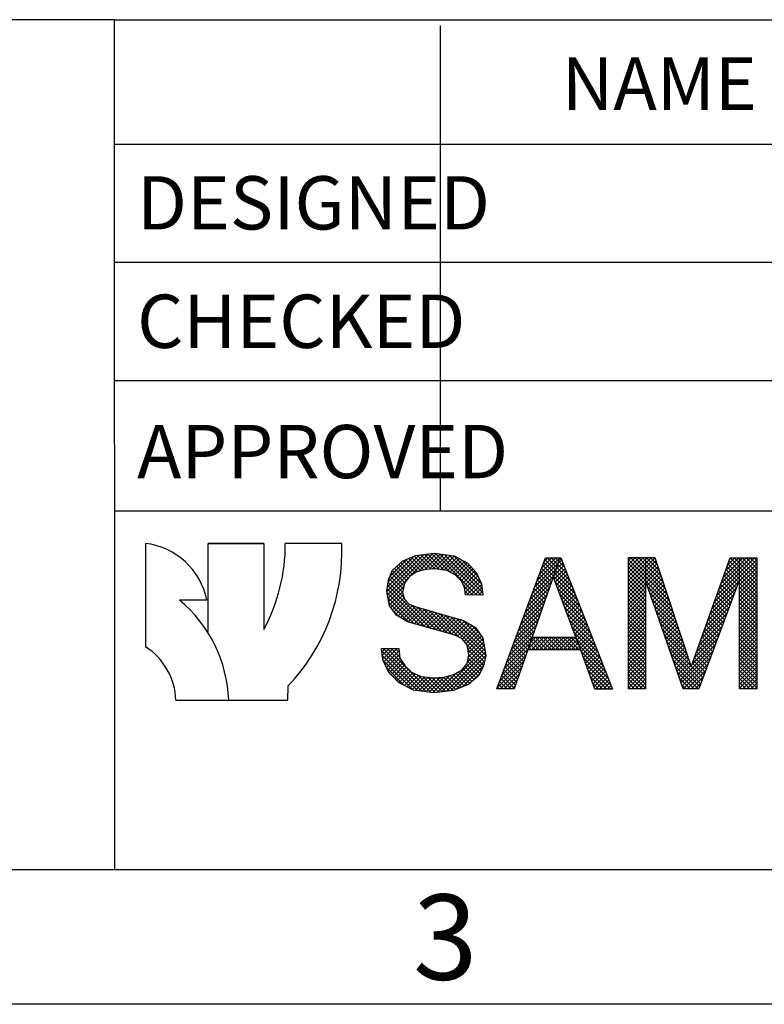
# Model space of a CAD drawing. Extents: x 1 to 388, y 5 to 277.
# Drawn here: x 225 to 256, y 5 to 46 of the extents above; entities that cross this region are included whole.
import ezdxf

# ---------------------------------------------------------------- set-up
doc = ezdxf.new("R2010")
doc.units = 0
doc.header["$LTSCALE"] = 0.2
doc.layers.get('0').update_dxf_attribs({"color": 3, "linetype": 'CONTINUOUS'})
for name, color, linetype in [('DIM', 2, 'CONTINUOUS'), ('LOGO', 5, 'CONTINUOUS'), ('NEEDLE', 2, 'CONTINUOUS'), ('THIN', 3, 'CONTINUOUS')]:
    doc.layers.add(name, color=color, linetype=linetype)
doc.styles.add('ROMANS', font='romans.shx')

# ---------------------------------------------------------------- blocks, each defined once
blk = doc.blocks.new('*X5')
at = {"color": 0}
for p, q in [((434.762, 22.165), (435.427, 22.83)), ((434.762, 22.342), (435.25, 22.83)), ((434.762, 22.519), (435.073, 22.83)), ((434.762, 22.696), (434.896, 22.83)), ((435.516, 22.159), (434.845, 22.83)), ((435.516, 22.336), (435.022, 22.83)), ((435.516, 22.512), (435.199, 22.83)), ((435.516, 22.689), (435.375, 22.83)), ((435.516, 22.566), (435.78, 22.83)), ((435.516, 22.743), (435.603, 22.83)), ((435.516, 22.389), (435.939, 22.811)), ((436.121, 22.261), (435.552, 22.83)), ((436.033, 22.525), (435.729, 22.83)), ((435.946, 22.79), (435.906, 22.83)), ((439.062, 22.223), (439.658, 22.819)), ((439.161, 22.498), (439.481, 22.819)), ((439.259, 22.773), (439.304, 22.819)), ((439.692, 22.403), (439.276, 22.819)), ((439.692, 22.579), (439.453, 22.819)), ((439.692, 22.756), (439.629, 22.819)), ((439.692, 22.145), (440.365, 22.819)), ((439.692, 22.322), (440.188, 22.819)), ((439.692, 22.499), (440.012, 22.819)), ((439.692, 22.676), (439.835, 22.819)), ((440.457, 21.991), (439.692, 22.756)), ((440.457, 22.168), (439.806, 22.819)), ((440.457, 22.344), (439.983, 22.819)), ((440.457, 22.521), (440.16, 22.819)), ((440.457, 22.698), (440.336, 22.819)), ((434.762, 21.988), (435.516, 22.743)), ((435.516, 21.982), (434.762, 22.736)), ((434.762, 21.812), (435.516, 22.566)), ((435.516, 21.805), (434.762, 22.559)), ((434.762, 21.635), (435.516, 22.389)), ((435.516, 21.628), (434.762, 22.382)), ((436.208, 21.997), (435.516, 22.689)), ((435.516, 22.212), (435.983, 22.679)), ((435.516, 22.035), (436.027, 22.546)), ((436.296, 21.733), (435.516, 22.512)), ((435.516, 21.859), (436.071, 22.413)), ((436.383, 21.468), (435.516, 22.336)), ((438.767, 21.398), (439.692, 22.322)), ((438.866, 21.673), (439.692, 22.499)), ((438.964, 21.948), (439.692, 22.676)), ((439.692, 21.872), (439.136, 22.428)), ((439.692, 22.049), (439.182, 22.558)), ((439.692, 22.226), (439.229, 22.689)), ((439.692, 21.968), (440.457, 22.734)), ((440.457, 21.814), (439.692, 22.579)), ((439.692, 21.792), (440.457, 22.557)), ((440.457, 21.637), (439.692, 22.403)), ((439.692, 21.615), (440.457, 22.38)), ((434.762, 21.458), (435.516, 22.212)), ((435.516, 21.452), (434.762, 22.206)), ((434.762, 21.281), (435.516, 22.035)), ((435.516, 21.275), (434.762, 22.029)), ((436.471, 21.204), (435.516, 22.159)), ((436.558, 20.94), (435.516, 21.982)), ((435.551, 21.717), (436.115, 22.28)), ((435.597, 21.586), (436.158, 22.147)), ((435.642, 21.454), (436.202, 22.015)), ((435.688, 21.323), (436.246, 21.882)), ((438.571, 20.847), (439.692, 21.968)), ((438.669, 21.123), (439.692, 22.145)), ((439.504, 21.353), (438.95, 21.907)), ((439.551, 21.482), (438.996, 22.037)), ((439.599, 21.611), (439.043, 22.168)), ((439.647, 21.74), (439.089, 22.298)), ((440.457, 21.46), (439.692, 22.226)), ((439.692, 21.438), (440.457, 22.203)), ((440.457, 21.284), (439.692, 22.049)), ((439.692, 21.261), (440.457, 22.027)), ((434.762, 21.105), (435.516, 21.859)), ((435.516, 21.098), (434.762, 21.852)), ((434.762, 20.928), (435.516, 21.682)), ((435.516, 20.921), (434.762, 21.675)), ((434.762, 20.751), (435.516, 21.505)), ((435.516, 20.745), (434.762, 21.499)), ((436.646, 20.675), (435.523, 21.799)), ((436.734, 20.411), (435.617, 21.528)), ((435.733, 21.192), (436.29, 21.749)), ((435.779, 21.061), (436.334, 21.616)), ((435.825, 20.93), (436.378, 21.483)), ((438.374, 20.297), (439.547, 21.47)), ((438.472, 20.572), (439.65, 21.75)), ((439.36, 20.966), (438.81, 21.517)), ((439.408, 21.095), (438.856, 21.647)), ((439.456, 21.224), (438.903, 21.777)), ((440.457, 21.107), (439.692, 21.872)), ((439.692, 21.085), (440.457, 21.85)), ((440.457, 20.93), (439.692, 21.695)), ((439.692, 20.908), (440.457, 21.673)), ((440.457, 20.753), (439.692, 21.519)), ((439.692, 20.731), (440.457, 21.496)), ((434.762, 20.574), (435.516, 21.328)), ((435.516, 20.568), (434.762, 21.322)), ((434.762, 20.397), (435.516, 21.152)), ((435.516, 20.391), (434.762, 21.145)), ((436.821, 20.147), (435.711, 21.257)), ((435.87, 20.798), (436.422, 21.351)), ((435.916, 20.667), (436.466, 21.218)), ((435.961, 20.536), (436.51, 21.085)), ((438.276, 20.022), (439.443, 21.189)), ((439.217, 20.579), (438.67, 21.126)), ((439.265, 20.708), (438.717, 21.256)), ((439.313, 20.837), (438.763, 21.386)), ((440.457, 20.577), (439.692, 21.342)), ((439.692, 20.554), (440.457, 21.32)), ((440.457, 20.4), (439.692, 21.165)), ((439.692, 20.377), (440.457, 21.143)), ((434.762, 20.221), (435.516, 20.975)), ((435.516, 20.214), (434.762, 20.968)), ((434.762, 20.044), (435.516, 20.798)), ((435.516, 20.037), (434.762, 20.792)), ((434.762, 19.867), (435.516, 20.621)), ((435.516, 19.861), (434.762, 20.615)), ((436.909, 19.882), (435.805, 20.986)), ((436.996, 19.618), (435.899, 20.715)), ((436.007, 20.405), (436.554, 20.952)), ((436.052, 20.274), (436.598, 20.819)), ((436.098, 20.142), (436.642, 20.687)), ((438.079, 19.472), (439.236, 20.628)), ((438.177, 19.747), (439.339, 20.909)), ((439.026, 20.063), (438.484, 20.605)), ((439.074, 20.192), (438.531, 20.735)), ((439.122, 20.321), (438.577, 20.865)), ((439.17, 20.45), (438.624, 20.996)), ((440.457, 20.223), (439.692, 20.988)), ((439.692, 20.201), (440.457, 20.966)), ((440.457, 20.046), (439.692, 20.812)), ((439.692, 20.024), (440.457, 20.789)), ((440.457, 19.869), (439.692, 20.635)), ((439.692, 19.847), (440.457, 20.612)), ((434.762, 19.69), (435.516, 20.444)), ((435.516, 19.684), (434.762, 20.438)), ((434.762, 19.514), (435.516, 20.268)), ((435.516, 19.507), (434.762, 20.261)), ((437.084, 19.354), (435.993, 20.444)), ((437.171, 19.09), (436.087, 20.173)), ((436.144, 20.011), (436.686, 20.554)), ((436.189, 19.88), (436.73, 20.421)), ((436.235, 19.749), (436.774, 20.288)), ((436.28, 19.618), (436.818, 20.155)), ((437.981, 19.197), (439.132, 20.348)), ((438.883, 19.675), (438.344, 20.214)), ((438.931, 19.804), (438.391, 20.345)), ((438.979, 19.934), (438.438, 20.475)), ((440.457, 19.693), (439.692, 20.458)), ((439.692, 19.67), (440.457, 20.436)), ((440.457, 19.516), (439.692, 20.281)), ((439.692, 19.494), (440.457, 20.259)), ((434.762, 19.337), (435.516, 20.091)), ((435.516, 19.33), (434.762, 20.084)), ((434.762, 19.16), (435.516, 19.914)), ((435.516, 19.154), (434.762, 19.908)), ((434.762, 18.983), (435.516, 19.737)), ((435.516, 18.977), (434.762, 19.731)), ((437.259, 18.825), (436.181, 19.902)), ((436.326, 19.486), (436.862, 20.023)), ((436.372, 19.355), (436.906, 19.89)), ((436.417, 19.224), (436.95, 19.757)), ((437.784, 18.646), (438.925, 19.787)), ((437.882, 18.922), (439.028, 20.068)), ((438.693, 19.159), (438.158, 19.693)), ((438.74, 19.288), (438.205, 19.824)), ((438.788, 19.417), (438.251, 19.954)), ((438.836, 19.546), (438.298, 20.084)), ((440.457, 19.339), (439.692, 20.104)), ((439.692, 19.317), (440.457, 20.082)), ((440.457, 19.162), (439.692, 19.928)), ((439.692, 19.14), (440.457, 19.905)), ((440.457, 18.986), (439.692, 19.751)), ((439.692, 18.963), (440.457, 19.729)), ((434.762, 18.806), (435.516, 19.561)), ((435.516, 18.8), (434.762, 19.554)), ((434.762, 18.63), (435.516, 19.384)), ((435.516, 18.623), (434.762, 19.377)), ((437.346, 18.561), (436.276, 19.632)), ((437.434, 18.297), (436.37, 19.361)), ((436.463, 19.093), (436.994, 19.624)), ((436.508, 18.962), (437.038, 19.491)), ((436.554, 18.831), (437.082, 19.359)), ((437.686, 18.371), (438.821, 19.507)), ((438.549, 18.772), (438.019, 19.303)), ((438.597, 18.901), (438.065, 19.433)), ((438.645, 19.03), (438.112, 19.563)), ((440.457, 18.809), (439.692, 19.574)), ((439.692, 18.786), (440.457, 19.552)), ((440.457, 18.632), (439.692, 19.397)), ((439.692, 18.61), (440.457, 19.375)), ((434.762, 18.453), (435.516, 19.207)), ((435.516, 18.446), (434.762, 19.201)), ((434.762, 18.276), (435.516, 19.03)), ((435.516, 18.27), (434.762, 19.024)), ((434.762, 18.099), (435.516, 18.853)), ((435.516, 18.093), (434.762, 18.847)), ((437.521, 18.032), (436.464, 19.09)), ((438.025, 17.352), (436.558, 18.819)), ((436.599, 18.699), (437.126, 19.226)), ((436.645, 18.568), (437.17, 19.093)), ((436.691, 18.437), (437.214, 18.96)), ((436.736, 18.306), (437.258, 18.827)), ((437.055, 17.387), (438.614, 18.946)), ((437.587, 18.096), (438.717, 19.226)), ((438.406, 18.385), (437.879, 18.912)), ((438.454, 18.514), (437.926, 19.042)), ((438.502, 18.643), (437.972, 19.172)), ((440.457, 18.455), (439.692, 19.221)), ((439.692, 18.433), (440.457, 19.198)), ((440.457, 18.278), (439.692, 19.044)), ((439.692, 18.256), (440.457, 19.021)), ((440.457, 18.102), (439.692, 18.867)), ((439.692, 18.079), (440.457, 18.845)), ((434.762, 17.923), (435.516, 18.677)), ((435.516, 17.916), (434.762, 18.67)), ((434.762, 17.746), (435.516, 18.5)), ((435.516, 17.739), (434.762, 18.493)), ((437.977, 17.223), (436.652, 18.548)), ((436.782, 18.175), (437.302, 18.695)), ((436.827, 18.043), (437.346, 18.562)), ((436.873, 17.912), (437.39, 18.429)), ((437.101, 17.256), (438.51, 18.665)), ((437.146, 17.125), (438.406, 18.385)), ((438.215, 17.868), (437.693, 18.391)), ((438.263, 17.998), (437.739, 18.521)), ((438.311, 18.127), (437.786, 18.652)), ((438.359, 18.256), (437.832, 18.782)), ((440.457, 17.925), (439.692, 18.69)), ((439.692, 17.903), (440.457, 18.668)), ((440.457, 17.748), (439.692, 18.513)), ((439.692, 17.726), (440.457, 18.491)), ((434.762, 17.569), (435.516, 18.323)), ((435.516, 17.563), (434.762, 18.317)), ((434.762, 17.392), (435.516, 18.146)), ((435.516, 17.386), (434.762, 18.14)), ((434.762, 17.215), (435.516, 17.97)), ((435.516, 17.209), (434.762, 17.963)), ((437.929, 17.094), (436.746, 18.277)), ((437.856, 16.991), (436.84, 18.006)), ((436.919, 17.781), (437.434, 18.296)), ((436.964, 17.65), (437.478, 18.163)), ((437.01, 17.519), (437.522, 18.031)), ((437.192, 16.994), (438.303, 18.104)), ((438.072, 17.481), (437.553, 18)), ((438.12, 17.61), (437.6, 18.131)), ((438.168, 17.739), (437.646, 18.261)), ((440.457, 17.571), (439.692, 18.337)), ((439.692, 17.549), (440.457, 18.314)), ((440.457, 17.395), (439.692, 18.16)), ((439.692, 17.372), (440.457, 18.138)), ((440.457, 17.218), (439.692, 17.983)), ((439.692, 17.195), (440.457, 17.961)), ((434.762, 17.039), (435.516, 17.793)), ((435.516, 17.032), (434.762, 17.786)), ((435.381, 16.991), (434.762, 17.61)), ((434.891, 16.991), (435.516, 17.616)), ((437.679, 16.991), (436.934, 17.735)), ((437.366, 16.991), (438.199, 17.824)), ((437.542, 16.991), (438.095, 17.544)), ((440.457, 17.041), (439.692, 17.806)), ((439.692, 17.019), (440.457, 17.784)), ((440.331, 16.991), (439.692, 17.63)), ((439.84, 16.991), (440.457, 17.607)), ((435.204, 16.991), (434.762, 17.433)), ((435.027, 16.991), (434.762, 17.256)), ((434.851, 16.991), (434.762, 17.079)), ((435.068, 16.991), (435.516, 17.439)), ((435.244, 16.991), (435.516, 17.262)), ((435.421, 16.991), (435.516, 17.086)), ((437.502, 16.991), (437.029, 17.464)), ((437.325, 16.991), (437.123, 17.193)), ((437.719, 16.991), (437.992, 17.263)), ((440.154, 16.991), (439.692, 17.453)), ((439.977, 16.991), (439.692, 17.276)), ((439.8, 16.991), (439.692, 17.099)), ((440.017, 16.991), (440.457, 17.43)), ((440.194, 16.991), (440.457, 17.254)), ((440.371, 16.991), (440.457, 17.077))]:
    blk.add_line(p, q, dxfattribs=at)
blk = doc.blocks.new('*X4')
at = {"color": 0}
for p, q in [((430.698, 21.813), (431.703, 22.819)), ((430.802, 22.094), (431.526, 22.819)), ((430.906, 22.375), (431.349, 22.819)), ((431.01, 22.656), (431.173, 22.819)), ((431.561, 22.402), (431.144, 22.819)), ((431.606, 22.533), (431.321, 22.819)), ((431.652, 22.664), (431.498, 22.819)), ((431.698, 22.795), (431.674, 22.819)), ((431.81, 22.682), (431.698, 22.795)), ((430.593, 21.532), (431.613, 22.552)), ((431.378, 21.878), (430.899, 22.356)), ((431.424, 22.009), (430.947, 22.485)), ((431.469, 22.14), (430.995, 22.614)), ((431.515, 22.271), (431.042, 22.743)), ((431.424, 22.009), (431.891, 22.477)), ((431.454, 21.863), (431.941, 22.35)), ((431.518, 22.28), (431.842, 22.603)), ((432.154, 21.808), (431.561, 22.402)), ((432.04, 22.1), (431.606, 22.533)), ((431.613, 22.552), (431.792, 22.73)), ((431.925, 22.391), (431.652, 22.664)), ((430.385, 20.97), (431.424, 22.009)), ((430.489, 21.251), (431.518, 22.28)), ((431.241, 21.484), (430.756, 21.97)), ((431.287, 21.615), (430.803, 22.098)), ((431.332, 21.746), (430.851, 22.227)), ((432.498, 20.934), (431.424, 22.009)), ((432.383, 21.226), (431.469, 22.14)), ((431.503, 21.734), (431.991, 22.223)), ((432.269, 21.517), (431.515, 22.271)), ((431.551, 21.606), (432.041, 22.096)), ((431.599, 21.477), (432.091, 21.969)), ((430.177, 20.408), (431.235, 21.466)), ((430.281, 20.689), (431.329, 21.738)), ((431.058, 20.96), (430.564, 21.454)), ((431.104, 21.091), (430.612, 21.583)), ((431.149, 21.222), (430.66, 21.712)), ((431.195, 21.353), (430.708, 21.841)), ((432.612, 20.643), (431.491, 21.764)), ((432.727, 20.352), (431.597, 21.481)), ((431.647, 21.348), (432.141, 21.842)), ((431.695, 21.22), (432.191, 21.715)), ((431.744, 21.091), (432.241, 21.588)), ((431.792, 20.963), (432.291, 21.462)), ((430.073, 20.127), (431.14, 21.195)), ((430.921, 20.567), (430.421, 21.067)), ((430.967, 20.698), (430.469, 21.196)), ((431.012, 20.829), (430.516, 21.325)), ((432.841, 20.06), (431.703, 21.198)), ((431.84, 20.834), (432.34, 21.335)), ((431.888, 20.706), (432.39, 21.208)), ((431.937, 20.577), (432.44, 21.081)), ((429.864, 19.565), (430.951, 20.652)), ((429.968, 19.846), (431.045, 20.924)), ((430.784, 20.173), (430.277, 20.68)), ((430.83, 20.304), (430.325, 20.809)), ((430.875, 20.436), (430.373, 20.938)), ((432.956, 19.769), (431.81, 20.916)), ((433.071, 19.478), (431.916, 20.633)), ((431.985, 20.449), (432.49, 20.954)), ((432.033, 20.32), (432.54, 20.827)), ((432.081, 20.192), (432.59, 20.7)), ((432.129, 20.063), (432.64, 20.573)), ((429.76, 19.284), (430.856, 20.381)), ((430.601, 19.649), (430.086, 20.164)), ((430.647, 19.78), (430.134, 20.293)), ((430.693, 19.911), (430.182, 20.422)), ((430.738, 20.042), (430.23, 20.551)), ((433.185, 19.186), (432.022, 20.35)), ((432.178, 19.934), (432.69, 20.446)), ((432.226, 19.806), (432.74, 20.32)), ((432.274, 19.677), (432.789, 20.193)), ((429.552, 18.723), (430.667, 19.838)), ((429.656, 19.004), (430.762, 20.109)), ((430.464, 19.256), (429.943, 19.777)), ((430.51, 19.387), (429.991, 19.906)), ((430.556, 19.518), (430.038, 20.035)), ((433.3, 18.895), (432.128, 20.067)), ((433.414, 18.604), (432.234, 19.784)), ((432.322, 19.549), (432.839, 20.066)), ((432.371, 19.42), (432.889, 19.939)), ((432.419, 19.292), (432.939, 19.812)), ((429.343, 18.161), (430.478, 19.295)), ((429.447, 18.442), (430.573, 19.567)), ((430.281, 18.731), (429.751, 19.261)), ((430.327, 18.862), (429.799, 19.39)), ((430.373, 18.994), (429.847, 19.519)), ((430.419, 19.125), (429.895, 19.648)), ((430.289, 18.753), (430.822, 19.286)), ((430.383, 19.024), (430.645, 19.286)), ((430.447, 18.734), (430.999, 19.286)), ((430.985, 18.734), (430.464, 19.256)), ((431.162, 18.734), (430.611, 19.286)), ((430.624, 18.734), (431.175, 19.286)), ((431.339, 18.734), (430.788, 19.286)), ((430.801, 18.734), (431.352, 19.286)), ((431.516, 18.734), (430.964, 19.286)), ((430.978, 18.734), (431.529, 19.286)), ((431.693, 18.734), (431.141, 19.286)), ((431.155, 18.734), (431.706, 19.286)), ((431.869, 18.734), (431.318, 19.286)), ((431.331, 18.734), (431.883, 19.286)), ((432.046, 18.734), (431.495, 19.286)), ((431.508, 18.734), (432.059, 19.286)), ((432.223, 18.734), (431.672, 19.286)), ((431.685, 18.734), (432.236, 19.286)), ((432.4, 18.734), (431.848, 19.286)), ((431.862, 18.734), (432.413, 19.286)), ((432.576, 18.734), (432.025, 19.286)), ((432.569, 18.919), (432.202, 19.286)), ((433.529, 18.312), (432.34, 19.501)), ((432.469, 19.195), (432.379, 19.286)), ((432.477, 19.173), (432.989, 19.685)), ((432.524, 19.043), (433.039, 19.558)), ((432.571, 18.913), (433.089, 19.431)), ((432.617, 18.783), (433.139, 19.304)), ((429.239, 17.88), (430.383, 19.024)), ((430.144, 18.338), (429.608, 18.875)), ((430.19, 18.469), (429.656, 19.003)), ((430.236, 18.6), (429.704, 19.132)), ((430.455, 18.734), (430.327, 18.862)), ((430.632, 18.734), (430.373, 18.994)), ((430.809, 18.734), (430.419, 19.125)), ((432.038, 18.734), (432.477, 19.173)), ((432.215, 18.734), (432.524, 19.043)), ((432.392, 18.734), (432.571, 18.913)), ((433.643, 18.021), (432.469, 19.195)), ((433.758, 17.73), (432.569, 18.919)), ((432.664, 18.653), (433.189, 19.178)), ((432.711, 18.523), (433.238, 19.051)), ((432.757, 18.393), (433.288, 18.924)), ((429.031, 17.318), (430.194, 18.481)), ((429.135, 17.599), (430.289, 18.753)), ((430.007, 17.945), (429.465, 18.488)), ((430.053, 18.076), (429.512, 18.617)), ((430.099, 18.207), (429.56, 18.746)), ((432.569, 18.734), (432.617, 18.783)), ((433.872, 17.438), (432.668, 18.643)), ((432.804, 18.263), (433.338, 18.797)), ((432.851, 18.133), (433.388, 18.67)), ((432.898, 18.003), (433.438, 18.543)), ((432.944, 17.873), (433.488, 18.416)), ((428.927, 17.037), (430.1, 18.21)), ((429.825, 17.42), (429.273, 17.972)), ((429.87, 17.552), (429.321, 18.101)), ((429.916, 17.683), (429.369, 18.23)), ((429.962, 17.814), (429.417, 18.359)), ((433.987, 17.147), (432.767, 18.368)), ((433.978, 16.979), (432.866, 18.092)), ((432.991, 17.743), (433.538, 18.289)), ((433.038, 17.613), (433.588, 18.163)), ((433.084, 17.482), (433.638, 18.036)), ((429.057, 16.991), (430.005, 17.939)), ((429.688, 17.027), (429.13, 17.585)), ((429.733, 17.158), (429.178, 17.714)), ((429.779, 17.289), (429.225, 17.843)), ((429.234, 16.991), (429.911, 17.667)), ((433.801, 16.979), (432.965, 17.816)), ((433.624, 16.979), (433.064, 17.54)), ((433.131, 17.352), (433.688, 17.909)), ((433.178, 17.222), (433.737, 17.782)), ((433.225, 17.092), (433.787, 17.655)), ((433.288, 16.979), (433.837, 17.528)), ((429.017, 16.991), (428.939, 17.069)), ((429.194, 16.991), (428.986, 17.198)), ((429.371, 16.991), (429.034, 17.327)), ((429.547, 16.991), (429.082, 17.456)), ((429.411, 16.991), (429.816, 17.396)), ((429.587, 16.991), (429.721, 17.125)), ((433.448, 16.979), (433.163, 17.264)), ((433.465, 16.979), (433.887, 17.401)), ((433.642, 16.979), (433.937, 17.274)), ((433.819, 16.979), (433.987, 17.147)), ((433.271, 16.979), (433.262, 16.988)), ((433.996, 16.979), (434.037, 17.021))]:
    blk.add_line(p, q, dxfattribs=at)
blk = doc.blocks.new('*X3')
at = {"color": 0}
for p, q in [((424.024, 21.327), (425.661, 22.963)), ((424.053, 21.178), (425.861, 22.987)), ((424.056, 21.536), (425.46, 22.94)), ((424.088, 21.744), (425.243, 22.899)), ((424.171, 22.004), (424.927, 22.76)), ((425.536, 22.24), (424.988, 22.787)), ((425.062, 22.011), (426.061, 23.011)), ((425.67, 22.282), (425.111, 22.841)), ((425.83, 22.299), (425.234, 22.895)), ((425.99, 22.316), (425.376, 22.93)), ((425.436, 22.208), (426.231, 23.004)), ((426.161, 22.322), (425.534, 22.949)), ((425.689, 22.284), (426.387, 22.983)), ((426.362, 22.297), (425.692, 22.967)), ((426.567, 22.269), (425.85, 22.986)), ((425.886, 22.305), (426.543, 22.962)), ((426.836, 22.176), (426.008, 23.004)), ((426.08, 22.322), (426.699, 22.941)), ((428.028, 21.162), (426.179, 23.011)), ((426.248, 22.313), (426.855, 22.92)), ((428.209, 21.157), (426.383, 22.983)), ((426.403, 22.292), (427.01, 22.898)), ((426.559, 22.27), (427.126, 22.838)), ((428.268, 21.276), (426.587, 22.956)), ((426.706, 22.241), (427.242, 22.777)), ((428.244, 21.475), (426.791, 22.929)), ((428.215, 21.682), (426.995, 22.902)), ((424.899, 21.816), (424.369, 22.346)), ((424.973, 21.918), (424.46, 22.431)), ((425.059, 22.009), (424.552, 22.516)), ((425.169, 22.076), (424.643, 22.602)), ((425.278, 22.144), (424.743, 22.679)), ((425.401, 22.197), (424.866, 22.733)), ((426.824, 22.182), (427.358, 22.716)), ((426.942, 22.124), (427.474, 22.655)), ((427.059, 22.063), (427.59, 22.595)), ((427.147, 21.975), (427.684, 22.511)), ((427.236, 21.887), (427.767, 22.419)), ((427.323, 21.797), (427.851, 22.326)), ((428.07, 22.004), (427.357, 22.717)), ((424.08, 21.029), (424.986, 21.935)), ((424.714, 21.294), (424.122, 21.886)), ((424.748, 21.436), (424.174, 22.01)), ((424.782, 21.579), (424.226, 22.135)), ((424.824, 21.714), (424.278, 22.26)), ((427.383, 21.681), (427.935, 22.233)), ((427.443, 21.564), (428.012, 22.132)), ((427.481, 21.425), (428.067, 22.011)), ((427.503, 21.27), (428.122, 21.889)), ((425.978, 19.676), (424.064, 21.59)), ((424.789, 21.042), (424.088, 21.743)), ((424.107, 20.879), (424.774, 21.547)), ((427.847, 21.166), (427.438, 21.575)), ((427.583, 21.173), (428.177, 21.767)), ((427.755, 21.169), (428.226, 21.639)), ((427.927, 21.164), (428.244, 21.481)), ((425.486, 19.814), (424.037, 21.263)), ((425.732, 19.745), (424.041, 21.436)), ((425.24, 19.884), (424.076, 21.047)), ((424.134, 20.73), (424.719, 21.314)), ((424.195, 20.614), (424.748, 21.167)), ((424.27, 20.512), (424.792, 21.034)), ((427.665, 21.171), (427.492, 21.344)), ((428.1, 21.16), (428.262, 21.322)), ((428.272, 21.155), (428.28, 21.164)), ((424.994, 19.953), (424.116, 20.831)), ((424.346, 20.411), (424.86, 20.925)), ((424.421, 20.31), (424.946, 20.835)), ((424.515, 20.227), (425.041, 20.753)), ((424.625, 20.16), (425.168, 20.703)), ((424.734, 20.093), (425.296, 20.654)), ((424.844, 20.025), (425.427, 20.609)), ((424.958, 19.963), (425.564, 20.569)), ((426.223, 19.607), (425.101, 20.729)), ((426.469, 19.538), (425.388, 20.62)), ((424.588, 20.182), (424.307, 20.463)), ((425.096, 19.924), (425.701, 20.529)), ((425.234, 19.885), (425.838, 20.489)), ((425.372, 19.846), (425.975, 20.449)), ((425.51, 19.808), (426.112, 20.41)), ((426.715, 19.469), (425.637, 20.548)), ((425.648, 19.769), (426.249, 20.37)), ((425.786, 19.73), (426.386, 20.33)), ((426.961, 19.4), (425.886, 20.475)), ((425.924, 19.691), (426.523, 20.29)), ((426.062, 19.653), (426.66, 20.251)), ((427.269, 19.269), (426.135, 20.403)), ((426.2, 19.614), (426.797, 20.211)), ((426.338, 19.575), (426.934, 20.171)), ((428.387, 18.328), (426.384, 20.331)), ((426.476, 19.536), (427.071, 20.131)), ((428.418, 18.474), (426.633, 20.258)), ((428.381, 18.687), (426.882, 20.186)), ((426.614, 19.498), (427.208, 20.091)), ((426.752, 19.459), (427.345, 20.052)), ((426.89, 19.42), (427.472, 20.002)), ((427.025, 19.378), (427.585, 19.938)), ((428.343, 18.902), (427.131, 20.114)), ((427.147, 19.323), (427.697, 19.873)), ((427.27, 19.269), (427.809, 19.809)), ((427.378, 19.201), (427.922, 19.744)), ((428.304, 19.118), (427.38, 20.041)), ((428.129, 19.47), (427.764, 19.835)), ((427.46, 19.106), (428.006, 19.652)), ((427.542, 19.011), (428.077, 19.546)), ((427.604, 18.896), (428.148, 19.441)), ((427.63, 18.746), (428.22, 19.335)), ((428.356, 18.182), (427.596, 18.942)), ((427.601, 18.187), (428.339, 18.924)), ((427.655, 18.416), (428.312, 19.074)), ((427.656, 18.595), (428.285, 19.224)), ((425.582, 16.89), (423.794, 18.678)), ((423.801, 18.628), (423.955, 18.782)), ((423.822, 18.473), (424.131, 18.782)), ((425.379, 16.916), (423.822, 18.473)), ((423.843, 18.318), (424.308, 18.782)), ((425.785, 16.864), (423.866, 18.782)), ((423.892, 18.19), (424.485, 18.782)), ((423.949, 18.07), (424.566, 18.686)), ((424.006, 17.95), (424.584, 18.528)), ((425.988, 16.838), (424.043, 18.782)), ((424.598, 18.404), (424.22, 18.782)), ((424.575, 18.604), (424.397, 18.782)), ((426.452, 16.86), (428.366, 18.774)), ((426.652, 16.883), (428.393, 18.624)), ((426.851, 16.906), (428.418, 18.472)), ((428.325, 18.036), (427.633, 18.728)), ((428.269, 17.915), (427.671, 18.514)), ((425.156, 16.963), (423.859, 18.26)), ((424.063, 17.83), (424.602, 18.37)), ((424.123, 17.713), (424.669, 18.259)), ((424.211, 17.625), (424.738, 18.152)), ((424.3, 17.537), (424.808, 18.045)), ((424.388, 17.448), (424.894, 17.955)), ((427.089, 16.967), (428.37, 18.248)), ((427.379, 17.081), (428.322, 18.023)), ((427.991, 17.487), (427.484, 17.993)), ((428.085, 17.569), (427.564, 18.09)), ((428.152, 17.679), (427.609, 18.221)), ((428.21, 17.797), (427.643, 18.365)), ((424.791, 17.151), (424.018, 17.924)), ((424.477, 17.36), (424.984, 17.868)), ((424.565, 17.272), (425.074, 17.781)), ((424.679, 17.209), (425.179, 17.709)), ((424.796, 17.148), (425.303, 17.656)), ((424.912, 17.088), (425.426, 17.602)), ((425.029, 17.028), (425.55, 17.549)), ((425.145, 16.968), (425.707, 17.529)), ((425.283, 16.929), (425.865, 17.511)), ((426.174, 16.828), (425.38, 17.622)), ((426.333, 16.847), (425.642, 17.537)), ((425.753, 16.868), (426.392, 17.507)), ((426.491, 16.865), (425.842, 17.514)), ((425.909, 16.848), (426.584, 17.523)), ((426.066, 16.828), (426.829, 17.591)), ((426.252, 16.837), (427.124, 17.71)), ((426.967, 16.919), (426.38, 17.507)), ((427.094, 16.969), (426.547, 17.516)), ((427.221, 17.019), (426.688, 17.552)), ((427.348, 17.068), (426.826, 17.59)), ((427.475, 17.118), (426.964, 17.629)), ((427.602, 17.168), (427.083, 17.687)), ((427.707, 17.24), (427.198, 17.749)), ((427.802, 17.322), (427.313, 17.811)), ((427.896, 17.404), (427.404, 17.897)), ((427.767, 17.292), (428.148, 17.673)), ((425.439, 16.908), (426.024, 17.493)), ((425.596, 16.888), (426.204, 17.496)), ((426.65, 16.883), (426.042, 17.491)), ((426.808, 16.901), (426.213, 17.497))]:
    blk.add_line(p, q, dxfattribs=at)

msp = doc.modelspace()

# ---------------------------------------------------------------- linework, layer by layer
at = {"layer": 'LOGO'}
for p, q in [((229.876, 24.072), (229.872, 19.71)), ((232.513, 24.072), (234.866, 24.072)), ((234.866, 24.072), (232.513, 24.072)), ((232.513, 20.345), (232.513, 24.072)), ((234.866, 24.072), (234.866, 20.44)), ((238.153, 24.072), (235.771, 24.072)), ((240.302, 22.934), (240.712, 23.316)), ((240.712, 23.316), (241.262, 23.558)), ((241.262, 23.558), (242.054, 23.651)), ((242.054, 23.651), (242.893, 23.539)), ((242.893, 23.539), (243.48, 23.232)), ((244.7, 17.925), (246.753, 23.462)), ((247.357, 23.462), (245.427, 17.925)), ((246.753, 23.462), (247.406, 23.462)), ((247.406, 23.462), (249.587, 17.915)), ((250.26, 17.925), (250.26, 23.473)), ((250.26, 23.473), (251.372, 23.473)), ((250.977, 23.473), (250.977, 17.925)), ((251.372, 23.473), (252.901, 18.855)), ((252.901, 18.855), (254.548, 23.462)), ((254.548, 23.462), (255.671, 23.462)), ((254.944, 17.925), (254.944, 23.462)), ((255.671, 23.462), (255.671, 17.925)), ((240.134, 22.534), (240.302, 22.934)), ((241.625, 22.953), (241.299, 22.85)), ((241.979, 22.99), (241.625, 22.953)), ((242.11, 22.99), (241.979, 22.99)), ((242.585, 22.925), (242.11, 22.99)), ((242.939, 22.748), (242.585, 22.925)), ((243.48, 23.232), (243.834, 22.841)), ((240.06, 22.049), (240.134, 22.534)), ((241.01, 22.673), (240.805, 22.394)), ((241.299, 22.85), (241.01, 22.673)), ((243.191, 22.496), (242.939, 22.748)), ((243.33, 22.226), (243.191, 22.496)), ((243.834, 22.841), (244.048, 22.366)), ((248.036, 20.106), (247.074, 22.671)), ((252.57, 17.925), (250.977, 22.511)), ((254.944, 22.553), (253.233, 17.925)), ((240.172, 21.434), (240.06, 22.049)), ((240.805, 22.394), (240.712, 22.003)), ((243.377, 21.9), (243.33, 22.226)), ((244.048, 22.366), (244.104, 21.882)), ((232.461, 21.676), (231.305, 21.676)), ((240.712, 22.003), (240.805, 21.714)), ((240.805, 21.714), (241.001, 21.509)), ((244.104, 21.882), (243.377, 21.9)), ((240.47, 21.034), (240.172, 21.434)), ((241.001, 21.509), (241.336, 21.379)), ((241.336, 21.379), (243.293, 20.81)), ((240.926, 20.754), (240.47, 21.034)), ((243.293, 20.81), (243.796, 20.522)), ((242.883, 20.205), (240.926, 20.754)), ((243.796, 20.522), (244.104, 20.065)), ((243.219, 20.056), (242.883, 20.205)), ((243.452, 19.786), (243.219, 20.056)), ((244.104, 20.065), (244.234, 19.339)), ((246.187, 20.106), (248.051, 20.106)), ((248.838, 17.915), (248.051, 20.106)), ((239.827, 19.627), (240.563, 19.627)), ((239.892, 19.152), (239.827, 19.627)), ((240.563, 19.627), (240.61, 19.227)), ((243.526, 19.357), (243.452, 19.786)), ((248.24, 19.582), (246.005, 19.582)), ((240.144, 18.622), (239.892, 19.152)), ((240.61, 19.227), (240.815, 18.91)), ((243.442, 18.994), (243.526, 19.357)), ((244.234, 19.339), (244.141, 18.901)), ((240.815, 18.91), (241.103, 18.631)), ((242.874, 18.538), (243.219, 18.724)), ((243.219, 18.724), (243.442, 18.994)), ((244.141, 18.901), (243.936, 18.491)), ((240.582, 18.184), (240.144, 18.622)), ((241.103, 18.631), (241.513, 18.454)), ((241.513, 18.454), (241.998, 18.398)), ((241.998, 18.398), (242.473, 18.426)), ((242.473, 18.426), (242.874, 18.538)), ((243.936, 18.491), (243.498, 18.109)), ((235.881, 17.447), (235.892, 18.057)), ((241.178, 17.876), (240.582, 18.184)), ((242.045, 17.765), (241.178, 17.876)), ((243.498, 18.109), (242.855, 17.858)), ((245.427, 17.925), (244.7, 17.925)), ((249.587, 17.915), (248.838, 17.915)), ((250.977, 17.925), (250.26, 17.925)), ((253.233, 17.925), (252.57, 17.925)), ((255.671, 17.925), (254.944, 17.925)), ((242.855, 17.858), (242.045, 17.765)), ((231.155, 17.451), (235.881, 17.447)), ((10.004, 10.301), (383.774, 10.301))]:
    msp.add_line(p, q, dxfattribs=at)
for centre, radius, start, end in [((229.505, 21.078), 3.016, 11.4332, 82.9234), ((228.229, 24.023), 7.542, 331.6378, 0.3731), ((229.953, 23.722), 8.208, 316.353, 2.4422), ((227.577, 17.217), 5.813, 2.3, 50.0959), ((228.332, 17.341), 2.825, 2.2206, 56.985)]:
    msp.add_arc(centre, radius, start, end, dxfattribs=at)
at = {"layer": 'NEEDLE'}
for p, q in [((228.558, 46.179), (196.935, 46.179)), ((242.318, 25.429), (242.318, 45.929)), ((228.56, 40.929), (279.59, 40.929)), ((279.59, 35.929), (228.562, 35.929)), ((279.59, 30.929), (228.564, 30.929)), ((388.244, 4.613), (5.586, 4.613))]:
    msp.add_line(p, q, dxfattribs=at)
at = {"layer": 'THIN'}
for p, q in [((228.571, 10.301), (228.558, 46.179)), ((228.558, 46.179), (383.774, 46.179)), ((279.59, 25.429), (228.566, 25.429))]:
    msp.add_line(p, q, dxfattribs=at)

# ---------------------------------------------------------------- block references
at = {"layer": 'LOGO', "xscale": 0.95, "yscale": 0.95, "zscale": 0.95}
for name in ['*X3', '*X4', '*X5']:
    msp.add_blockref(name, (-162.764, 1.784), dxfattribs=at)

# ---------------------------------------------------------------- texts
at = {"layer": 'DIM', "char_height": 2.25, "attachment_point": 1, "style": 'ROMANS'}
for s, insert, width in [('\\f굴림체|b0|i0|c129|p49;DESIGNED', (229.511, 39.572), 12.34631), ('\\f굴림체|b0|i0|c129|p49;CHECKED', (229.513, 34.572), 12.3463), ('\\f굴림체|b0|i0|c129|p49;APPROVED', (229.515, 29.072), 12.80319)]:
    msp.add_mtext(s, dxfattribs=dict(at, insert=insert, width=width))
at = {"layer": 'NEEDLE', "style": 'ROMANS'}
msp.add_text('NAME', height=2.21, dxfattribs=at).set_placement((247.441, 42.373))
at = {"layer": 'THIN', "style": 'ROMANS'}
msp.add_text('3', height=3.6, dxfattribs=at).set_placement((241.162, 5.65))

doc.saveas('drawing.dxf')
